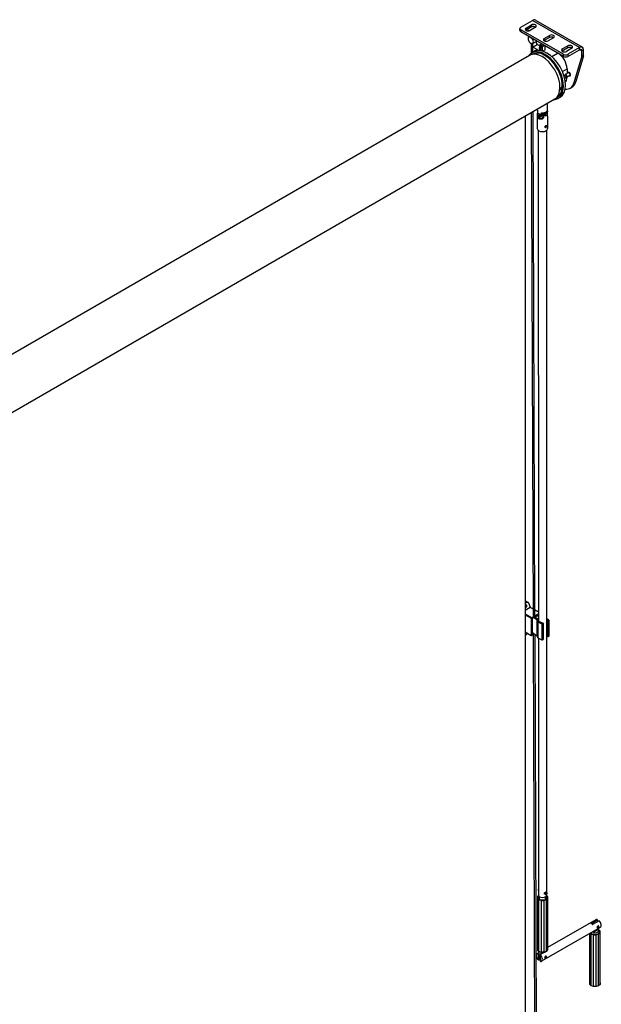
# Model space of a CAD drawing. Units: millimetres. Extents: x 907 to 696973, y -6088 to 5674.
# Drawn here: x 20676 to 21594, y 1217 to 2769 of the extents above; entities that cross this region are included whole.
import ezdxf

# ---------------------------------------------------------------- set-up
doc = ezdxf.new("R2010")
doc.units = ezdxf.units.MM
doc.header["$LTSCALE"] = 5
doc.layers.add('system', color=120, linetype='Continuous', lineweight=25)

msp = doc.modelspace()

# ---------------------------------------------------------------- linework, layer by layer
at = {"layer": 'system'}
for p, q in [((21466.6, 2757.4), (21485, 2768)), ((21559.3, 2725.1), (21485, 2768)), ((21489.5, 2768.4), (21563.8, 2725.6)), ((21465.2, 2752), (21465.2, 2755.3)), ((21466.6, 2753.3), (21466.6, 2750)), ((21533.8, 2714.5), (21466.6, 2753.3)), ((21533.8, 2711.2), (21466.6, 2750)), ((21474.8, 2755.9), (21483.2, 2760.8)), ((21483.2, 2757.6), (21474.8, 2752.7)), ((21474.8, 2752.7), (21474.8, 2755.9)), ((21480.2, 2751.8), (21479.3, 2752.3)), ((21489.6, 2757.2), (21481.1, 2752.3)), ((21483.2, 2757.6), (21483.2, 2760.8)), ((21488.6, 2758), (21488.6, 2756.5)), ((21479.2, 2742.1), (21479.7, 2742.4)), ((21485.2, 2731.7), (21491.7, 2735.5)), ((21490.4, 2734.8), (21491.8, 2729.8)), ((21503.4, 2739.4), (21511.9, 2744.3)), ((21511.9, 2741), (21503.4, 2736.1)), ((21503.4, 2736.1), (21503.4, 2739.4)), ((21518.3, 2740.6), (21509.8, 2735.7)), ((21511.9, 2741), (21511.9, 2744.3)), ((21482.7, 2731.8), (21482.8, 2716)), ((21487, 2718.5), (21483.8, 2716.7)), ((21485, 2725.5), (21485, 2717.7)), ((21492.5, 2722), (21485, 2717.7)), ((21485.2, 2731.8), (21485.2, 2726)), ((21485.2, 2726), (21492.3, 2730.1)), ((21485.7, 2725.9), (21492.8, 2730)), ((21492.5, 2722), (21485.7, 2725.9)), ((21492.6, 2720.9), (21491.3, 2720.2)), ((21492.1, 2720.3), (21493.1, 2720.9)), ((21492.8, 2730), (21496.3, 2728)), ((21497, 2729.6), (21496.3, 2729.2)), ((21496.3, 2729.2), (21500.6, 2726.7)), ((21496.3, 2725.2), (21496.3, 2729.2)), ((21496.3, 2725.2), (21497.7, 2726)), ((21496.3, 2721.4), (21496.3, 2723.4)), ((21498.7, 2720), (21496.3, 2721.4)), ((21497, 2729.6), (21499.5, 2731)), ((21500.6, 2727.6), (21497, 2729.6)), ((21497.8, 2722.6), (21499.2, 2723.4)), ((21503.1, 2729), (21500.6, 2727.6)), ((21500.6, 2726.7), (21503.8, 2728.6)), ((21500.6, 2727.6), (21500.6, 2726.7)), ((21500.6, 2719.6), (21500.6, 2726.7)), ((21504.8, 2721.4), (21501.3, 2719.4)), ((21504.8, 2721.4), (21504.8, 2728)), ((21504.8, 2726.6), (21504.9, 2726.7)), ((21505.1, 2727.8), (21505.1, 2727.8)), ((21505.1, 2727.8), (21525.3, 2716.1)), ((21532, 2722.9), (21540.5, 2727.8)), ((21540.5, 2724.5), (21532, 2719.6)), ((21532, 2719.6), (21532, 2722.9)), ((21546.9, 2724.1), (21538.4, 2719.2)), ((21540.5, 2724.5), (21540.5, 2727.8)), ((21559.3, 2725.1), (21540.9, 2714.5)), ((21540.9, 2711.2), (21559.3, 2721.8)), ((21559.3, 2721.8), (21559.3, 2725.1)), ((21562.8, 2719.8), (21559.3, 2721.8)), ((21565.6, 2721.4), (21562.8, 2719.8)), ((21562.8, 2711.4), (21562.8, 2719.8)), ((21565.6, 2713), (21565.6, 2721.4)), ((21480.3, 2712.8), (20150.9, 1945.3)), ((21484.7, 2714.4), (21485, 2714.6)), ((21525.3, 2716.1), (21515.7, 2710.6)), ((21533.8, 2711.2), (21533.8, 2714.5)), ((21540.9, 2714.5), (21540.9, 2711.2)), ((21550.8, 2670.1), (21562.7, 2710.3)), ((21565.5, 2712), (21553.6, 2671.8)), ((21562.7, 2710.3), (21565.5, 2712)), ((21565.6, 2713), (21562.8, 2711.4)), ((21532.1, 2687.4), (21539.5, 2691.6)), ((21539.5, 2691.6), (21539.5, 2684.3)), ((21539.1, 2678.3), (21535.7, 2676.4)), ((21536.2, 2681.3), (21536.2, 2681.6)), ((21541.5, 2685.5), (21536.7, 2682.7)), ((21537.7, 2678.7), (21538, 2678.5)), ((21544, 2681.1), (21539.2, 2678.4)), ((21550.8, 2670.1), (21553.6, 2671.8)), ((21528.1, 2658), (21531.7, 2660.1)), ((21528.3, 2660.9), (21532, 2663)), ((21528.3, 2660.3), (21531.6, 2662.2)), ((21544.2, 2661), (21547, 2662.6)), ((21520.1, 2643.9), (20162.5, 1860.1)), ((21523.7, 2646.9), (21524, 2647)), ((21528.4, 2646.8), (21525.2, 2645)), ((21485.6, 2624), (21488.3, 1830.2)), ((21492.6, 2626.7), (21492.6, 2628)), ((21492.8, 2624.3), (21492.8, 2621.6)), ((21507.9, 2623.2), (21506.9, 2623.8)), ((21507.1, 2624), (21507.1, 2623.7)), ((21508.4, 2625.6), (21508.4, 2623.7)), ((21508.6, 2626.7), (21508.6, 2637.2)), ((21473.6, 2617), (21473.2, 1135.7)), ((21483.1, 2622.5), (21485.8, 1830.2)), ((21492.6, 2617.3), (21492.6, 2597.3)), ((21492.8, 2621), (21492.8, 2621.5)), ((21492.8, 2621), (21492.8, 2621)), ((21493.8, 2621), (21494.4, 2621.4)), ((21495.8, 2617.5), (21496.6, 2618)), ((21498.6, 2616.6), (21497.4, 2616)), ((21500, 2621.6), (21498.7, 2620.8)), ((21498.7, 2618.1), (21498.7, 2620.8)), ((21500, 2618.9), (21498.7, 2618.1)), ((21500, 2618.9), (21500, 2621.6)), ((21500.7, 2614.7), (21500.6, 2614.8)), ((21502.4, 2618.1), (21501.1, 2618.9)), ((21501.1, 2618.9), (21501.1, 2616.2)), ((21502.4, 2615.4), (21501.1, 2616.2)), ((21502.4, 2618.1), (21502.4, 2615.4)), ((21505.4, 2617.5), (21504.6, 2618)), ((21507.4, 2621), (21506.8, 2621.4)), ((21508.4, 2623.7), (21507.7, 2623.3)), ((21508.4, 2618.9), (21508.4, 2621.6)), ((21508.6, 2617.3), (21508.6, 2597.3)), ((21494.1, 2594.6), (21494.2, 1822.3)), ((21505.2, 2598.9), (21505.2, 2598.8)), ((21505.2, 2598.9), (21505.2, 2598.9)), ((21507.1, 2594.6), (21507.2, 1393.1)), ((21507.2, 2602.4), (21507.2, 2602.3)), ((21507.2, 2602.3), (21507.2, 2602.4)), ((21475.4, 1851.9), (21477.9, 1850.4)), ((21479.1, 1848.5), (21481.5, 1842.3)), ((21481.7, 1842.5), (21479.2, 1848.9)), ((21481.5, 1842.3), (21473.4, 1837.7)), ((21485.8, 1839.9), (21481.5, 1842.3)), ((21481.7, 1842.4), (21485.8, 1840)), ((21494.2, 1832.1), (21483.3, 1825.8)), ((21488.3, 1838.6), (21494.2, 1835.2)), ((21494.2, 1835), (21488.3, 1838.4)), ((21483.3, 1825.8), (21473.4, 1831.5)), ((21473.4, 1830.7), (21482.9, 1825.2)), ((21482.9, 1825.2), (21482.9, 1798.2)), ((21483.6, 1825.2), (21494.2, 1831.3)), ((21483.7, 1798.2), (21483.6, 1825.2)), ((21485.2, 1825.3), (21487.1, 1826.3)), ((21485.2, 1800), (21485.2, 1825.3)), ((21487.1, 1826.3), (21488.4, 1827.1)), ((21487.1, 1826.3), (21492, 1823.1)), ((21488.4, 1827.1), (21492.3, 1829.3)), ((21493.8, 1823.6), (21488.4, 1827.1)), ((21492, 1823.1), (21492, 1797.8)), ((21492.3, 1829.3), (21493.6, 1830.1)), ((21492.3, 1829.3), (21494.2, 1828.4)), ((21492.3, 1822.8), (21493, 1820)), ((21492.3, 1822.8), (21492.3, 1797.5)), ((21493, 1820), (21493, 1794.8)), ((21493.4, 1819.6), (21499.7, 1816.6)), ((21493.4, 1819.6), (21493.4, 1794.4)), ((21493.6, 1830.1), (21494.2, 1830.4)), ((21494.2, 1829.8), (21493.6, 1830.1)), ((21493.8, 1830), (21493.8, 1830.2)), ((21494.2, 1822.8), (21494, 1823.3)), ((21494.1, 1830.4), (21494.1, 1829.9)), ((21494.8, 1820.6), (21494.7, 1820.8)), ((21495.6, 1820), (21495.1, 1820.2)), ((21500.6, 1817.6), (21497.6, 1819)), ((21499.7, 1816.6), (21499.7, 1791.3)), ((21501, 1816.6), (21501.7, 1817)), ((21501, 1816.6), (21501, 1791.4)), ((21501.7, 1817), (21501.7, 1791.8)), ((21501.9, 1817.3), (21501.9, 1792.1)), ((21510.5, 1822.8), (21507.2, 1825.1)), ((21507.2, 1823.4), (21508.8, 1822.3)), ((21508.5, 1822), (21508.5, 1796.7)), ((21509.8, 1821.7), (21510.5, 1822.1)), ((21509.8, 1821.7), (21509.8, 1796.4)), ((21510.5, 1822.1), (21510.5, 1796.8)), ((21510.8, 1822.5), (21510.8, 1797.2)), ((21473.4, 1803.8), (21482.9, 1798.2)), ((21473.4, 1803.6), (21483, 1798)), ((21487.1, 1801.1), (21485.2, 1802.3)), ((21487.1, 1801.1), (21485.2, 1800)), ((21487.1, 1801.1), (21492, 1797.8)), ((21483.5, 1798), (21487.9, 1800.5)), ((21487.8, 1800.6), (21483.7, 1798.2)), ((21485.9, 1799.4), (21488.2, 1135.6)), ((21488.4, 1800.2), (21490.7, 1135.1)), ((21492.3, 1797.5), (21493, 1794.8)), ((21493.4, 1794.4), (21499.7, 1791.3)), ((21494.2, 1794), (21494.2, 1388.8)), ((21501, 1791.4), (21501.7, 1791.8)), ((21507.2, 1798.2), (21508.5, 1797.3)), ((21509.8, 1796.4), (21510.5, 1796.8)), ((21494.4, 1388), (21492.7, 1386.4)), ((21492.7, 1386.4), (21492.7, 1383.9)), ((21492.7, 1383.9), (21494.9, 1381.8)), ((21492.7, 1383.9), (21492.7, 1302.3)), ((21494.2, 1396), (21494.1, 1396.1)), ((21494.7, 1383.1), (21494.7, 1383.1)), ((21494.9, 1381.8), (21498.6, 1380.5)), ((21494.9, 1300.1), (21494.9, 1381.8)), ((21495.8, 1383.1), (21495.8, 1386.4)), ((21502.9, 1380.5), (21506.6, 1381.8)), ((21505.4, 1389.5), (21504.2, 1390.2)), ((21505.6, 1383.1), (21505.6, 1386.4)), ((21507.4, 1393), (21506.2, 1393.7)), ((21506.6, 1381.8), (21508.7, 1383.9)), ((21506.6, 1381.8), (21506.6, 1300.1)), ((21506.7, 1383.1), (21506.7, 1383.1)), ((21508.7, 1386.4), (21507.1, 1388)), ((21507.2, 1390.4), (21507.2, 1388.8)), ((21508.7, 1383.9), (21508.7, 1386.4)), ((21508.7, 1386.4), (21508.7, 1304.7)), ((21508.7, 1383.9), (21508.7, 1302.3)), ((21498.6, 1380.5), (21502.9, 1380.5)), ((21498.6, 1380.5), (21498.6, 1298.9)), ((21502.9, 1380.5), (21502.9, 1298.9)), ((21591.9, 1337.9), (21499.2, 1284.5)), ((21585, 1349.9), (21508.7, 1305.9)), ((21576.8, 1344.3), (21586.9, 1350.1)), ((21578.1, 1343.9), (21578.1, 1344.3)), ((21578.5, 1344.7), (21585.6, 1348.8)), ((21581.1, 1343.2), (21578.5, 1344.7)), ((21590, 1348.4), (21579.9, 1342.5)), ((21588.2, 1347.3), (21585.6, 1348.8)), ((21588.5, 1347.5), (21586.2, 1348.8)), ((21586.9, 1350.1), (21586.9, 1348.4)), ((21588.9, 1334.4), (21588.9, 1336.2)), ((21575.5, 1248), (21575.5, 1328.5)), ((21576.2, 1328.9), (21577.6, 1327.5)), ((21577.5, 1329.6), (21577.5, 1328.8)), ((21577.6, 1327.5), (21581.3, 1326.2)), ((21577.6, 1245.8), (21577.6, 1327.5)), ((21588.9, 1334.4), (21580.9, 1329.8)), ((21580.9, 1331.6), (21580.9, 1329.8)), ((21581.3, 1326.2), (21585.6, 1326.2)), ((21581.3, 1244.6), (21581.3, 1326.2)), ((21585.6, 1326.2), (21589.3, 1327.5)), ((21585.6, 1244.6), (21585.6, 1326.2)), ((21589.3, 1334.2), (21588.9, 1334.4)), ((21591.5, 1332.1), (21589.3, 1334.2)), ((21589.3, 1327.5), (21591.5, 1329.6)), ((21589.3, 1245.8), (21589.3, 1327.5)), ((21589.5, 1332.9), (21589.5, 1328.8)), ((21591.5, 1329.6), (21591.5, 1332.1)), ((21591.5, 1250.4), (21591.5, 1332.1)), ((21591.5, 1248), (21591.5, 1329.6)), ((21508.7, 1304.7), (21508.7, 1302.3)), ((21495.3, 1298.1), (21492.3, 1296.4)), ((21494.9, 1300.1), (21492.7, 1302.3)), ((21494.2, 1296.7), (21495.3, 1297.3)), ((21494.2, 1286), (21494.2, 1296.7)), ((21498.6, 1298.9), (21494.9, 1300.1)), ((21495.3, 1287.1), (21495.3, 1300)), ((21503.3, 1298.3), (21497.3, 1294.9)), ((21497.3, 1294.9), (21497.3, 1284.2)), ((21498.1, 1298.3), (21498.1, 1295.3)), ((21502.9, 1298.9), (21498.6, 1298.9)), ((21506.6, 1300.1), (21502.9, 1298.9)), ((21506.1, 1300), (21506.1, 1300)), ((21506.2, 1300), (21506.1, 1300)), ((21508.7, 1302.3), (21506.6, 1300.1)), ((21507.4, 1300.7), (21506.8, 1300.3)), ((21495.7, 1286.9), (21494.2, 1286)), ((21497.3, 1285.9), (21495.4, 1287.1)), ((21577.6, 1245.8), (21575.5, 1248)), ((21581.3, 1244.6), (21577.6, 1245.8)), ((21585.6, 1244.6), (21581.3, 1244.6)), ((21589.3, 1245.8), (21585.6, 1244.6)), ((21591.5, 1248), (21589.3, 1245.8)), ((21591.5, 1250.4), (21591.5, 1248))]:
    msp.add_line(p, q, dxfattribs=at)
msp.add_arc((21483.3, 1798.4), 0.5, 240.0064, 300, dxfattribs=at)
for centre, major_axis, ratio, start_param, end_param in [((21485, 2760.6), (4.5, 7.79), 0.577425, 0, 0.785334), ((21470.2, 2755.3), (-5, 0), 0.577276, 5.497723, 7.068519), ((21470.2, 2752), (-5, 0), 0.577276, 0, 0.785334), ((21477.9, 2754.1), (-4.5, 0), 0.577276, 5.497723, 8.639315), ((21477.9, 2750.8), (-4.5, 0), 0.577276, 5.497723, 5.603355), ((21486.4, 2759), (4.5, 0), 0.577276, 5.497723, 8.639315), ((21486.4, 2755.7), (-4.5, 0), 0.577276, 3.821423, 5.497723), ((21482.2, 2736.9), (3, -5.2), 0.57735, 2.941192, 8.054641), ((21483.9, 2742.9), (-4, -0.01), 0.575055, 0.272856, 1.286311), ((21506.6, 2737.6), (-4.5, 0), 0.577276, 5.497723, 8.639315), ((21506.6, 2734.3), (-4.5, 0), 0.577276, 5.497723, 5.603355), ((21515.1, 2742.5), (4.5, 0), 0.577276, 5.497723, 8.639315), ((21515.1, 2739.2), (-4.5, 0), 0.577276, 3.821423, 5.497723), ((21504.5, 2680.8), (-20.7, 35.9), 0.57735, 2.86267, 6.562108), ((21500.2, 2678.4), (-19.9, 34.5), 0.57735, 3.141593, 6.283185), ((21485.7, 2725.1), (-0.5, 0.866), 0.57735, 5.497916, 7.068712), ((21504.5, 2680.8), (-19.5, 33.8), 0.57735, 3.865814, 6.283185), ((21484.3, 2717.3), (-0.32, -1.21), 0.517677, 1.789058, 2.048363), ((21484.3, 2717.3), (0.5, -0.866), 0.816497, 1.311274, 1.570614), ((21507.7, 2682.7), (-20.7, 35.9), 0.57735, 3.141593, 6.283185), ((21492.8, 2729.2), (-0.5, 0.866), 0.57735, 5.497916, 6.283185), ((21491.8, 2721.6), (0.5, -0.866), 0.816497, 0.012112, 1.570614), ((21491.8, 2721.6), (1.21, -0.32), 0.5176, 0.467197, 1.093047), ((21492.1, 2721.8), (0.5, -0.866), 0.816497, 0, 0.944764), ((21493.1, 2720), (-0.5, 0.866), 0.57735, 5.497916, 6.283185), ((21498.5, 2724.7), (-0.75, 1.3), 0.57735, 3.141593, 6.283185), ((21504.1, 2728), (0.75, -1.3), 0.57735, 0, 1.128102), ((21505.1, 2727), (-0.5, 0.866), 0.57735, 5.497916, 5.498417), ((21535.2, 2721), (-4.5, 0), 0.577276, 5.497723, 8.639315), ((21535.2, 2717.8), (-4.5, 0), 0.577276, 5.497723, 5.603355), ((21543.7, 2725.9), (4.5, 0), 0.577276, 5.497723, 8.639315), ((21543.7, 2722.7), (-4.5, 0), 0.577276, 3.821423, 5.497723), ((21559.3, 2717.8), (4.5, 7.79), 0.577425, 5.497723, 7.068519), ((21559.3, 2717.8), (2.5, 4.33), 0.577425, 5.497723, 7.068519), ((21525.3, 2699.8), (-10, 17.3), 0.57735, 3.92712, 5.497916), ((21537.3, 2716.5), (5, 0), 0.577276, 3.926926, 5.497723), ((21537.3, 2713.3), (-5, 0), 0.577276, 0.785334, 2.35613), ((21559.3, 2713.4), (2.5, -4.33), 0.57735, 0.502391, 0.785527), ((21562.1, 2715.1), (-2.5, 4.33), 0.57735, 3.643984, 3.92712), ((21542.7, 2683.3), (-1.7, 2.94), 0.57735, 2.396897, 7.027881), ((21543.4, 2683.7), (-1.7, 2.94), 0.57735, 0.230814, 0.744696), ((21542.8, 2683.4), (1.28, -2.22), 0.57735, 6.068789, 9.639174), ((21542.7, 2683.3), (-1.25, 2.17), 0.57735, 3.141593, 6.283185), ((21538, 2680.6), (1.25, -2.17), 0.57735, 5.497787, 10.210176), ((21525.3, 2686.7), (10, -17.3), 0.57735, 0.152228, 0.78383), ((21543.4, 2683.7), (1.7, -2.94), 0.57735, 5.53849, 6.052371), ((21528.5, 2694.7), (18.5, -32), 0.57735, 0, 0.502391), ((21504.5, 2680.8), (19.5, -33.8), 0.57735, 0, 0.626859), ((21530.4, 2661), (-0.9, 1.56), 0.57735, 3.768452, 4.971646), ((21504.5, 2680.8), (19, -32.9), 0.57735, 0.669749, 0.675041), ((21530.7, 2663.8), (0.91, -1.57), 0.57735, 0, 0.724222), ((21525.7, 2693.1), (18.5, -32), 0.57735, 5.919581, 6.785577), ((21500.6, 2626.7), (-8, 0), 0.577276, 0, 0.174085), ((21500.6, 2626.7), (8, 0), 0.577276, 4.538175, 6.283185), ((21500.6, 2597.3), (8, 0), 0.577276, 3.141593, 6.283185), ((21506.2, 2600.6), (-1, -1.73), 0.577425, 4.389792, 6.283185), ((21506.2, 2600.6), (0.8, 1.39), 0.577425, 3.163687, 6.261091), ((21506.2, 2600.6), (1, 1.73), 0.577425, 0, 0.322468), ((21472, 1845.9), (3.46, 6), 0.577425, 0, 0.487547), ((21474.5, 1844.4), (3.46, 6), 0.577425, 0, 0.999121), ((21474.8, 1844.2), (3.21, 5.56), 0.577425, 5.851957, 7.3801), ((21478.7, 1848.7), (0.465, 0.183), 0.741701, 5.246171, 6.283185), ((21474.8, 1844.2), (1.04, 1.8), 0.577425, 2.671437, 8.323112), ((21481.1, 1842.5), (0.517, 0.029), 0.574913, 5.433941, 5.496069), ((21481.5, 1841.6), (-0.07, 1.19), 0.29078, 5.446632, 5.561633), ((21483.3, 1825.4), (-0.25, -0.433), 0.577425, 3.926926, 5.497723), ((21483.3, 1825.4), (0.5, 0), 0.577276, 3.926926, 5.497723), ((21483.3, 1825.4), (-0.25, 0.433), 0.57735, 3.92712, 5.497916), ((21487.1, 1830.2), (1.25, 0), 0.577276, 3.143511, 6.285104), ((21491.3, 1822.7), (1, 0), 0.577276, 0.159849, 0.718436), ((21494, 1820.1), (-1, 0), 0.577276, 0.159849, 0.869346), ((21493.1, 1823.2), (1, 0), 0.577276, 0.159849, 0.718436), ((21500.7, 1822.3), (-6.5, 0), 0.577276, 0, 0.41516), ((21495.8, 1820.7), (-1, 0), 0.577276, 0.159849, 0.869346), ((21500.7, 1822.3), (6.5, 0), 0.577276, 3.806374, 4.215503), ((21500.3, 1817), (1, 0), 0.577276, 4.010939, 5.497723), ((21501.2, 1817.3), (0.75, 0), 0.577276, 5.497723, 8.80734), ((21509.2, 1822), (-0.75, 0), 0.577276, 5.329698, 8.639315), ((21509.8, 1822.5), (1, 0), 0.577276, 5.497723, 6.984507), ((21474.8, 1804.9), (-1.04, -1.8), 0.577425, 5.824373, 6.741998), ((21474.8, 1804.9), (-3.21, -5.56), 0.577425, 0.469323, 1.277033), ((21483.3, 1798.4), (-0.5, 0), 0.577276, 0.785334, 2.35613), ((21483.3, 1798.4), (-0.25, -0.433), 0.577425, 5.497723, 6.283185), ((21483.3, 1798.4), (0.25, -0.433), 0.57735, 0, 0.785527), ((21491.3, 1797.5), (1, 0), 0.577276, 0.159849, 0.718436), ((21494, 1794.9), (-1, 0), 0.577276, 0.159849, 0.869346), ((21500.3, 1791.8), (1, 0), 0.577276, 4.010939, 5.497723), ((21501.2, 1792.1), (0.75, 0), 0.577276, 5.497723, 6.283185), ((21509.2, 1796.7), (-0.75, 0), 0.577276, 0, 2.35613), ((21509.8, 1797.2), (1, 0), 0.577276, 5.497723, 6.283185), ((21495.1, 1397.8), (-1, -1.73), 0.577425, 4.565952, 6.283185), ((21500.7, 1385.1), (7, 0), 0.577276, 2.582516, 6.842262), ((21500.7, 1388.8), (6.5, 0), 0.577276, 3.141593, 6.283185), ((21500.7, 1383.1), (-6, 0), 0.577276, 5.668, 6.294854), ((21500.7, 1383.1), (-4.9, 0), 0.577276, 0, 0.368558), ((21500.7, 1383.1), (4.9, 0), 0.577276, 5.914627, 6.283185), ((21500.7, 1383.1), (6, 0), 0.577276, 6.271516, 6.89837), ((21578.3, 1338.1), (-3.45, 5.98), 0.57735, 5.17341, 5.822422), ((21578.5, 1343.9), (0.5, 0.866), 0.577425, 0.785334, 1.501973), ((21588.4, 1343.9), (-3.45, 5.98), 0.57735, 5.822422, 6.283185), ((21585.6, 1348), (0.5, 0.866), 0.577425, 0.068695, 0.785334), ((21588.2, 1338.3), (1, 1.73), 0.577425, 0.184069, 1.386598), ((21588.4, 1343.9), (3.45, -5.98), 0.57735, 0, 2.031818), ((21583.5, 1330.8), (7, 0), 0.577276, 3.524138, 6.824398), ((21583.5, 1332.9), (6, 0), 0.577276, 4.266763, 6.728682), ((21495.8, 1290.4), (-3.45, 5.98), 0.57735, 5.822422, 8.315003), ((21500.7, 1301.5), (-6, 0), 0.577276, 0.442909, 0.445497), ((21495.8, 1290.4), (3.45, -5.98), 0.57735, 5.822422, 8.315003), ((21500.7, 1301.5), (-6, 0), 0.577276, 1.125171, 2.698621), ((21505.5, 1290.6), (1, 1.73), 0.577425, 0.184069, 1.386598), ((21505.9, 1296.2), (3.45, -5.98), 0.57735, 2.031818, 2.059664)]:
    msp.add_ellipse(centre, major_axis=major_axis, ratio=ratio, start_param=start_param, end_param=end_param, dxfattribs=at)
for centre, major_axis, ratio in [((21497, 2723.9), (0.75, -1.3), 0.57735), ((21497, 2723.9), (-0.55, 0.953), 0.57735), ((21537.7, 2680.4), (1.05, -1.82), 0.57735), ((21494.8, 2619.3), (1, -1.73), 0.57735), ((21506.4, 2619.3), (-1, -1.73), 0.577425), ((21506.2, 2600.6), (1, 1.73), 0.577425), ((21506.2, 2600.6), (-0.8, -1.39), 0.577425), ((21506.4, 1391.3), (-1, -1.73), 0.577425), ((21506.4, 1391.3), (0.8, 1.39), 0.577425), ((21588.3, 1338.2), (0.9, 1.56), 0.577425), ((21505.6, 1290.5), (0.9, 1.56), 0.577425)]:
    msp.add_ellipse(centre, major_axis=major_axis, ratio=ratio, dxfattribs=at)
for points, weights in [([(21478, 2751.8), (21477.8, 2751.6), (21477.7, 2751.5)], [1, 1.01489005142, 1.01809708286]), ([(21479.3, 2752.3), (21478.6, 2752.1), (21478, 2751.8)], [1, 1.0379548493, 1])]:
    msp.add_rational_spline(points, weights, degree=2, dxfattribs=at)
for points, knots in [([(21492.6, 2720.9), (21492.6, 2720.9), (21492.6, 2720.9), (21492.6, 2720.9), (21492.6, 2720.9), (21492.6, 2720.9), (21492.6, 2720.9), (21492.6, 2720.9), (21492.6, 2720.9), (21492.6, 2720.9), (21492.6, 2720.9), (21492.6, 2720.9)], [2.3560654962, 2.3560654962, 2.3560654962, 2.3560654962, 2.356091295, 2.356091295, 2.3561170938, 2.3561170938, 2.3561428926, 2.3561428926, 2.3561686914, 2.3561686914, 2.3561944902, 2.3561944902, 2.3561944902, 2.3561944902]), ([(21493.1, 2720.9), (21493.1, 2721.1), (21493.1, 2721.3), (21493, 2721.6), (21493, 2721.6), (21493, 2721.6)], [0, 0, 0, 0, 0.1175628, 0.1175628, 0.1220028, 0.1220028, 0.1220028, 0.1220028]), ([(21492.7, 2625.9), (21492.7, 2625.8), (21492.7, 2625.6), (21492.8, 2625), (21492.8, 2624.6), (21492.8, 2624.3)], [2.8599676, 2.8599676, 2.8599676, 2.8599676, 2.9040575, 2.9040575, 3.0278731, 3.0278731, 3.0278731, 3.0278731]), ([(21494.9, 2613), (21494.3, 2613.3), (21493.8, 2613.8), (21493, 2614.9), (21492.7, 2615.6), (21492.6, 2616.6), (21492.6, 2616.9), (21492.6, 2617.6), (21492.6, 2617.9), (21492.7, 2618.7), (21492.7, 2619.3), (21492.8, 2620.2), (21492.8, 2620.6), (21492.8, 2621)], [2.0358842, 2.0358842, 2.0358842, 2.0358842, 2.2968035, 2.2968035, 2.5577227, 2.5577227, 2.6560057, 2.6560057, 2.7542886, 2.7542886, 2.9040575, 2.9040575, 3.0278731, 3.0278731, 3.0278731, 3.0278731]), ([(21492.8, 2621.6), (21492.8, 2621.1), (21492.8, 2620.6), (21493, 2619.5), (21493.1, 2618.9), (21493.4, 2617.9), (21493.6, 2617.4), (21494.2, 2616.5), (21494.6, 2616.2), (21495.3, 2615.7), (21495.8, 2615.6), (21496.6, 2615.6), (21497.1, 2615.8), (21497.8, 2616.2), (21498.1, 2616.5), (21498.6, 2617.2), (21498.7, 2617.7), (21498.7, 2618.1)], [-1.291555, -1.291555, -1.291555, -1.291555, -1.129838, -1.129838, -0.96812, -0.96812, -0.806949, -0.806949, -0.645777, -0.645777, -0.484606, -0.484606, -0.323435, -0.323435, -0.161717, -0.161717, 0, 0, 0, 0]), ([(21493.7, 2620.9), (21493.7, 2620.9), (21493.7, 2621), (21493.7, 2621.2), (21493.8, 2621.3), (21494, 2621.4), (21494.2, 2621.4), (21494.5, 2621.4), (21494.7, 2621.3), (21495.1, 2621), (21495.3, 2620.9), (21495.8, 2620.5), (21496, 2620.3), (21496.3, 2619.8), (21496.5, 2619.6), (21496.7, 2619.1), (21496.7, 2618.8), (21496.7, 2618.6)], [0.7374621, 0.7374621, 0.7374621, 0.7374621, 0.7500331, 0.7500331, 0.8333778, 0.8333778, 0.9167052, 0.9167052, 1.0000327, 1.0000327, 1.0833601, 1.0833601, 1.1666875, 1.1666875, 1.2500322, 1.2500322, 1.3333769, 1.3333769, 1.3333769, 1.3333769]), ([(21494.1, 2616.6), (21494.1, 2616.6), (21494.1, 2616.6), (21494.2, 2616), (21494.4, 2615.5), (21494.8, 2615.1), (21494.8, 2615), (21494.8, 2615)], [-0.3824476, -0.3824476, -0.3824476, -0.3824476, -0.380036, -0.380036, -0.190018, -0.190018, -0.1840611, -0.1840611, -0.1840611, -0.1840611]), ([(21494.8, 2615), (21494.8, 2615), (21494.8, 2614.9), (21494.9, 2614.6), (21495, 2614.4), (21495.2, 2613.9), (21495.4, 2613.8), (21495.6, 2613.6), (21495.8, 2613.5), (21496.1, 2613.4), (21496.7, 2613.4), (21497, 2613.4), (21497.4, 2613.5), (21497.4, 2613.5), (21497.4, 2613.5)], [-0.2141238, -0.2141238, -0.2141238, -0.2141238, -0.1984073, -0.1984073, -0.0992036, -0.0992036, 0, 0, 0, 0.0993616, 0.0993616, 0.1987231, 0.1987231, 0.2141723, 0.2141723, 0.2141723, 0.2141723]), ([(21494.8, 2615), (21494.8, 2615), (21494.8, 2614.9), (21495.1, 2614.4), (21495.5, 2614), (21496.3, 2613.6), (21496.8, 2613.5), (21497.4, 2613.5), (21497.4, 2613.5), (21497.4, 2613.5)], [-0.8982453, -0.8982453, -0.8982453, -0.8982453, -0.883929, -0.883929, -0.7080258, -0.7080258, -0.5321225, -0.5321225, -0.5178062, -0.5178062, -0.5178062, -0.5178062]), ([(21496.7, 2618.6), (21496.7, 2618.4), (21496.7, 2618.1), (21496.5, 2617.8), (21496.3, 2617.6), (21496, 2617.4), (21495.8, 2617.4), (21495.3, 2617.4), (21495.1, 2617.5), (21494.9, 2617.6), (21494.9, 2617.6), (21494.9, 2617.6)], [0, 0, 0, 0, 0.0833447, 0.0833447, 0.1666894, 0.1666894, 0.2500168, 0.2500168, 0.3333442, 0.3333442, 0.3429652, 0.3429652, 0.3429652, 0.3429652]), ([(21502.4, 2615.4), (21502.4, 2615.1), (21502.3, 2614.7), (21502, 2613.9), (21501.7, 2613.5), (21501.1, 2613), (21500.9, 2612.8), (21500.3, 2612.5), (21499.9, 2612.4), (21498.9, 2612.1), (21498, 2612), (21496.3, 2612.3), (21495.5, 2612.6), (21494.9, 2613)], [1.0438953, 1.0438953, 1.0438953, 1.0438953, 1.167711, 1.167711, 1.3174798, 1.3174798, 1.4157628, 1.4157628, 1.5140457, 1.5140457, 1.774965, 1.774965, 2.0358842, 2.0358842, 2.0358842, 2.0358842]), ([(21497.4, 2613.5), (21497.5, 2613.5), (21497.5, 2613.5), (21498.1, 2613.4), (21498.7, 2613.5), (21499.4, 2613.7), (21499.7, 2613.9), (21500.1, 2614.1), (21500.3, 2614.3), (21500.5, 2614.5), (21500.6, 2614.6), (21500.7, 2614.7)], [0.1840611, 0.1840611, 0.1840611, 0.1840611, 0.190018, 0.190018, 0.380036, 0.380036, 0.4553388, 0.4553388, 0.5306417, 0.5306417, 0.5753193, 0.5753193, 0.5753193, 0.5753193]), ([(21498.6, 2616.6), (21498.6, 2616.6), (21498.6, 2616.6), (21499, 2616.9), (21499.4, 2617.2), (21499.9, 2618), (21500, 2618.4), (21500, 2618.9)], [0.9815377, 0.9815377, 0.9815377, 0.9815377, 0.9815952, 0.9815952, 1.1462092, 1.1462092, 1.3108233, 1.3108233, 1.3108233, 1.3108233]), ([(21498.7, 2620.8), (21498.8, 2621.2), (21498.8, 2621.5), (21499.1, 2621.9), (21499.1, 2622.1), (21499.2, 2622.2)], [-0.9919889, -0.9919889, -0.9919889, -0.9919889, -0.8681732, -0.8681732, -0.8240834, -0.8240834, -0.8240834, -0.8240834]), ([(21501.1, 2616.2), (21501.1, 2615.8), (21501, 2615.4), (21500.7, 2615), (21500.7, 2614.9), (21500.6, 2614.8)], [1.5283328, 1.5283328, 1.5283328, 1.5283328, 1.6594798, 1.6594798, 1.7000538, 1.7000538, 1.7000538, 1.7000538]), ([(21503.8, 2622.5), (21503.4, 2622.2), (21502.9, 2621.8), (21502.2, 2621.1), (21501.8, 2620.7), (21501.3, 2619.8), (21501.1, 2619.3), (21501.1, 2618.9)], [0.8296656, 0.8296656, 0.8296656, 0.8296656, 0.9815952, 0.9815952, 1.1462092, 1.1462092, 1.3108233, 1.3108233, 1.3108233, 1.3108233]), ([(21508.4, 2621.6), (21508.4, 2622), (21508.3, 2622.4), (21508.2, 2623), (21508.1, 2623.1), (21507.8, 2623.3), (21507.6, 2623.3), (21507, 2623.2), (21506.6, 2623), (21505.9, 2622.6), (21505.4, 2622.3), (21504.5, 2621.6), (21504.1, 2621.2), (21503.4, 2620.4), (21503, 2620), (21502.6, 2619.1), (21502.4, 2618.6), (21502.4, 2618.1)], [0, 0, 0, 0, 0.161717, 0.161717, 0.323435, 0.323435, 0.484606, 0.484606, 0.645777, 0.645777, 0.806949, 0.806949, 0.96812, 0.96812, 1.129838, 1.129838, 1.291555, 1.291555, 1.291555, 1.291555]), ([(21506.3, 2617.6), (21506.3, 2617.6), (21506.3, 2617.6), (21506, 2617.5), (21505.8, 2617.4), (21505.4, 2617.4), (21505.2, 2617.4), (21504.9, 2617.6), (21504.7, 2617.8), (21504.5, 2618.1), (21504.5, 2618.4), (21504.5, 2618.8), (21504.5, 2619.1), (21504.7, 2619.6), (21504.9, 2619.8), (21505.2, 2620.3), (21505.4, 2620.5), (21505.8, 2620.9), (21506, 2621), (21506.4, 2621.3), (21506.6, 2621.4), (21507, 2621.4), (21507.1, 2621.4), (21507.3, 2621.3), (21507.4, 2621.2), (21507.5, 2621), (21507.5, 2620.9), (21507.5, 2620.9)], [0.323702, 0.323702, 0.323702, 0.323702, 0.3333442, 0.3333442, 0.4166716, 0.4166716, 0.499999, 0.499999, 0.5833437, 0.5833437, 0.6666884, 0.6666884, 0.7500331, 0.7500331, 0.8333778, 0.8333778, 0.9167052, 0.9167052, 1.0000327, 1.0000327, 1.0833601, 1.0833601, 1.1666875, 1.1666875, 1.2500322, 1.2500322, 1.2626215, 1.2626215, 1.2626215, 1.2626215]), ([(21508.6, 2617.3), (21508.6, 2617.3), (21508.6, 2617.3), (21508.6, 2617.3), (21508.6, 2617.3), (21508.5, 2617.5), (21508.5, 2617.7), (21508.4, 2618.2), (21508.4, 2618.5), (21508.4, 2618.9)], [0.556913, 0.556913, 0.556913, 0.556913, 0.6201214, 0.6201214, 0.7184044, 0.7184044, 0.8681732, 0.8681732, 0.9919889, 0.9919889, 0.9919889, 0.9919889]), ([(21505.2, 2598.9), (21505.2, 2598.9), (21505.2, 2598.9), (21505, 2599), (21504.9, 2599.1), (21504.7, 2599.5), (21504.7, 2599.7), (21504.7, 2600.1), (21504.7, 2600.3), (21504.9, 2600.8), (21505, 2601), (21505.3, 2601.4), (21505.5, 2601.6), (21505.9, 2602), (21506.1, 2602.1), (21506.4, 2602.3), (21506.6, 2602.4), (21506.9, 2602.4), (21507.1, 2602.4), (21507.2, 2602.4)], [0.4540825, 0.4540825, 0.4540825, 0.4540825, 0.4540955, 0.4540955, 0.5297852, 0.5297852, 0.6054748, 0.6054748, 0.6811645, 0.6811645, 0.7568541, 0.7568541, 0.8325332, 0.8325332, 0.9082123, 0.9082123, 0.9838913, 0.9838913, 1.0595574, 1.0595574, 1.0595574, 1.0595574]), ([(21479.2, 1848.9), (21479.1, 1849), (21479.1, 1849.2), (21478.9, 1849.4), (21478.9, 1849.5), (21478.7, 1849.7), (21478.6, 1849.8), (21478.4, 1850), (21478.3, 1850.1), (21478.1, 1850.3), (21478, 1850.4), (21477.9, 1850.4)], [5.0666235, 5.0666235, 5.0666235, 5.0666235, 5.1528691, 5.1528691, 5.2391148, 5.2391148, 5.3253604, 5.3253604, 5.411606, 5.411606, 5.4978516, 5.4978516, 5.4978516, 5.4978516]), ([(21481.7, 1842.4), (21481.7, 1842.4), (21481.7, 1842.4), (21481.6, 1842.4), (21481.6, 1842.4), (21481.6, 1842.4), (21481.5, 1842.3), (21481.5, 1842.3)], [0.30228012, 0.30228012, 0.30228012, 0.30228012, 0.31610811, 0.31610811, 0.33473224, 0.33473224, 0.34130051, 0.34130051, 0.34130051, 0.34130051]), ([(21473.4, 1798.9), (21473.5, 1798.9), (21473.6, 1798.9), (21474.2, 1799.2), (21474.8, 1799.5), (21475.9, 1800.2), (21476.4, 1800.7), (21476.9, 1801.3), (21477, 1801.4), (21477, 1801.5)], [2.8773733, 2.8773733, 2.8773733, 2.8773733, 2.9388379, 2.9388379, 3.2663985, 3.2663985, 3.5986414, 3.5986414, 3.6466047, 3.6466047, 3.6466047, 3.6466047]), ([(21503.7, 1391.2), (21503.7, 1391.4), (21503.7, 1391.6), (21503.9, 1392.1), (21504.1, 1392.3), (21504.4, 1392.7), (21504.6, 1392.9), (21504.9, 1393.3), (21505.1, 1393.4), (21505.5, 1393.6), (21505.7, 1393.7), (21506, 1393.8), (21506.1, 1393.7), (21506.2, 1393.7)], [0, 0, 0, 0, 0.0758843, 0.0758843, 0.1517687, 0.1517687, 0.2276279, 0.2276279, 0.3034871, 0.3034871, 0.3793463, 0.3793463, 0.4551925, 0.4551925, 0.4551925, 0.4551925]), ([(21504.2, 1390.2), (21504.2, 1390.2), (21504.2, 1390.2), (21504.1, 1390.3), (21503.9, 1390.4), (21503.7, 1390.8), (21503.7, 1391), (21503.7, 1391.2)], [1.0621667, 1.0621667, 1.0621667, 1.0621667, 1.0621797, 1.0621797, 1.1380641, 1.1380641, 1.2139484, 1.2139484, 1.2139484, 1.2139484]), ([(21578.1, 1344.3), (21578.1, 1344.2), (21578.1, 1344.1), (21578.3, 1343.9), (21578.3, 1343.8), (21578.4, 1343.7)], [0.88870074, 0.88870074, 0.88870074, 0.88870074, 0.91931132, 0.91931132, 0.96278686, 0.96278686, 0.96278686, 0.96278686]), ([(21587.4, 1339.2), (21587.3, 1339), (21587.2, 1338.8), (21587.1, 1338.5), (21587.1, 1338.3), (21587.1, 1338), (21587, 1337.9), (21587.1, 1337.7), (21587.1, 1337.6), (21587.1, 1337.5), (21587.1, 1337.5), (21587.1, 1337.5)], [-0.1891003, -0.1891003, -0.1891003, -0.1891003, -0.129251, -0.129251, -0.0688346, -0.0688346, -0.0346212, -0.0346212, 0, 0, 0.0011322, 0.0011322, 0.0011322, 0.0011322]), ([(21587.1, 1337.5), (21587.1, 1337.5), (21587.1, 1337.5), (21587.1, 1337.4), (21587.1, 1337.3), (21587, 1337.1), (21587.1, 1337), (21587.1, 1336.8), (21587.1, 1336.7), (21587.2, 1336.6), (21587.3, 1336.6), (21587.3, 1336.5)], [-0.190751, -0.190751, -0.190751, -0.190751, -0.1896179, -0.1896179, -0.1549705, -0.1549705, -0.1207312, -0.1207312, -0.0602691, -0.0602691, -0.0187338, -0.0187338, -0.0187338, -0.0187338]), ([(21587.3, 1336.5), (21587.4, 1336.5), (21587.5, 1336.5), (21587.7, 1336.5), (21587.8, 1336.5), (21588.1, 1336.6), (21588.3, 1336.7), (21588.6, 1336.9), (21588.8, 1337), (21589, 1337.3), (21589.2, 1337.5), (21589.4, 1337.9), (21589.5, 1338.1), (21589.5, 1338.3), (21589.6, 1338.3), (21589.6, 1338.4)], [1.994699, 1.994699, 1.994699, 1.994699, 2.17046, 2.17046, 2.463055, 2.463055, 2.791263, 2.791263, 3.128381, 3.128381, 3.463041, 3.463041, 3.796295, 3.796295, 3.855735, 3.855735, 3.855735, 3.855735]), ([(21589, 1340.1), (21588.9, 1340.1), (21588.8, 1340.2), (21588.5, 1340.2), (21588.3, 1340.1), (21588.1, 1340), (21588, 1339.9), (21587.8, 1339.7), (21587.5, 1339.4), (21587.5, 1339.3), (21587.4, 1339.2)], [-0.1153901, -0.1153901, -0.1153901, -0.1153901, -0.0758188, -0.0758188, 0, 0, 0, 0.0758188, 0.0758188, 0.1153901, 0.1153901, 0.1153901, 0.1153901]), ([(21589.6, 1339), (21589.6, 1339), (21589.6, 1339), (21589.6, 1339.1), (21589.6, 1339.2), (21589.6, 1339.4), (21589.6, 1339.5), (21589.5, 1339.7), (21589.5, 1339.8), (21589.3, 1340), (21589.1, 1340.1), (21589, 1340.1)], [-0.190751, -0.190751, -0.190751, -0.190751, -0.1896179, -0.1896179, -0.1549705, -0.1549705, -0.1207312, -0.1207312, -0.0602691, -0.0602691, -0.0003745, -0.0003745, -0.0003745, -0.0003745]), ([(21589.6, 1338.4), (21589.6, 1338.4), (21589.6, 1338.4), (21589.6, 1338.5), (21589.6, 1338.6), (21589.6, 1338.8), (21589.6, 1338.9), (21589.6, 1339), (21589.6, 1339), (21589.6, 1339)], [-0.07484121, -0.07484121, -0.07484121, -0.07484121, -0.06883462, -0.06883462, -0.03462122, -0.03462122, 0, 0, 0.00113221, 0.00113221, 0.00113221, 0.00113221]), ([(21504.7, 1291.4), (21504.6, 1291.3), (21504.5, 1291.1), (21504.4, 1290.7), (21504.3, 1290.5), (21504.3, 1290.2), (21504.3, 1290.1), (21504.3, 1289.9), (21504.3, 1289.8), (21504.3, 1289.7), (21504.3, 1289.7), (21504.3, 1289.7)], [-0.1891002, -0.1891002, -0.1891002, -0.1891002, -0.1292509, -0.1292509, -0.0688346, -0.0688346, -0.0346212, -0.0346212, 0, 0, 0.0011322, 0.0011322, 0.0011322, 0.0011322]), ([(21504.3, 1289.7), (21504.3, 1289.7), (21504.3, 1289.7), (21504.3, 1289.6), (21504.3, 1289.5), (21504.3, 1289.3), (21504.3, 1289.3), (21504.3, 1289.1), (21504.4, 1289), (21504.5, 1288.8), (21504.5, 1288.8), (21504.6, 1288.8)], [-0.190751, -0.190751, -0.190751, -0.190751, -0.1896179, -0.1896179, -0.1549705, -0.1549705, -0.1207312, -0.1207312, -0.0602691, -0.0602691, -0.0187338, -0.0187338, -0.0187338, -0.0187338]), ([(21504.6, 1288.8), (21504.7, 1288.7), (21504.7, 1288.7), (21505, 1288.7), (21505.1, 1288.7), (21505.4, 1288.8), (21505.6, 1288.9), (21505.9, 1289.1), (21506, 1289.2), (21506.3, 1289.6), (21506.4, 1289.7), (21506.6, 1290.1), (21506.7, 1290.3), (21506.8, 1290.5), (21506.8, 1290.6), (21506.8, 1290.6)], [1.995452, 1.995452, 1.995452, 1.995452, 2.171213, 2.171213, 2.463807, 2.463807, 2.792016, 2.792016, 3.129133, 3.129133, 3.463794, 3.463794, 3.797047, 3.797047, 3.856487, 3.856487, 3.856487, 3.856487]), ([(21506.3, 1292.4), (21506.2, 1292.4), (21506.1, 1292.4), (21505.8, 1292.4), (21505.6, 1292.3), (21505.4, 1292.2), (21505.2, 1292.1), (21505, 1292), (21504.8, 1291.7), (21504.7, 1291.6), (21504.7, 1291.4)], [-0.1153901, -0.1153901, -0.1153901, -0.1153901, -0.0758188, -0.0758188, 0, 0, 0, 0.0758188, 0.0758188, 0.1153901, 0.1153901, 0.1153901, 0.1153901]), ([(21506.9, 1291.2), (21506.9, 1291.2), (21506.9, 1291.2), (21506.9, 1291.3), (21506.9, 1291.4), (21506.9, 1291.6), (21506.9, 1291.7), (21506.8, 1291.9), (21506.7, 1292.1), (21506.5, 1292.3), (21506.4, 1292.3), (21506.3, 1292.4)], [-0.190751, -0.190751, -0.190751, -0.190751, -0.1896179, -0.1896179, -0.1549705, -0.1549705, -0.1207312, -0.1207312, -0.0602691, -0.0602691, -0.0003745, -0.0003745, -0.0003745, -0.0003745]), ([(21506.8, 1290.6), (21506.8, 1290.6), (21506.8, 1290.6), (21506.9, 1290.7), (21506.9, 1290.8), (21506.9, 1291), (21506.9, 1291.1), (21506.9, 1291.2), (21506.9, 1291.2), (21506.9, 1291.2)], [-0.0748412, -0.0748412, -0.0748412, -0.0748412, -0.06883461, -0.06883461, -0.03462121, -0.03462121, 0, 0, 0.00113221, 0.00113221, 0.00113221, 0.00113221]), ([(21496.5, 1286.8), (21496.1, 1286.8), (21495.7, 1286.9), (21495.4, 1287), (21495.4, 1287.1), (21495.3, 1287.1)], [0, 0, 0, 0, 0.1763428, 0.1763428, 0.2069534, 0.2069534, 0.2069534, 0.2069534])]:
    msp.add_open_spline(points, degree=3, knots=knots, dxfattribs=at)
for points in [[(21496.6, 2618), (21496.6, 2618), (21496.6, 2618), (21496.6, 2618)], [(21500, 2621.6), (21500.1, 2621.8), (21500.1, 2621.9), (21500.1, 2622.1)], [(21508.4, 2623.7), (21508.4, 2623.3), (21508.3, 2622.9), (21508.3, 2622.6)], [(21579.8, 1342.6), (21579.9, 1342.6), (21580, 1342.6), (21580.1, 1342.6)], [(21586.2, 1348.8), (21586.1, 1348.8), (21586.1, 1348.8), (21586.1, 1348.9)], [(21497.3, 1286), (21497, 1286.2), (21496.7, 1286.5), (21496.5, 1286.8)]]:
    msp.add_open_spline(points, degree=3, dxfattribs=at)

doc.saveas('drawing.dxf')
